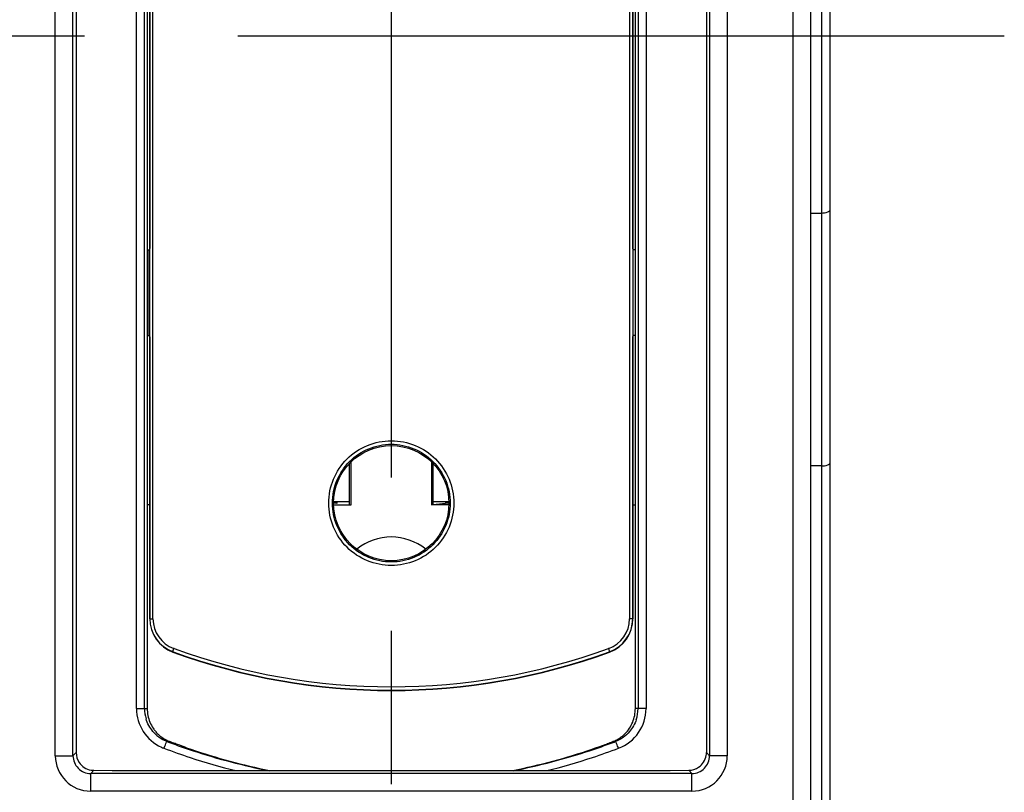
# Model space of a CAD drawing. Units: millimetres. Extents: x 0 to 420, y 0 to 297.
# Drawn here: x 54 to 65, y 179 to 188 of the extents above; entities that cross this region are included whole.
import ezdxf

# ---------------------------------------------------------------- set-up
doc = ezdxf.new("R2010")
doc.units = ezdxf.units.MM
doc.header["$LTSCALE"] = 23.1
doc.linetypes.add('CENTER', pattern=[0.6, 0.375, -0.075, 0.075, -0.075])
doc.layers.get('0').update_dxf_attribs({"linetype": 'CONTINUOUS'})
for name, color, linetype in [('KOERPER', 7, 'CONTINUOUS'), ('MATSCHNITT', 7, 'CONTINUOUS'), ('RADIEN', 7, 'CONTINUOUS'), ('STANDARD_BG_ACHSEN', 7, 'CONTINUOUS')]:
    doc.layers.add(name, color=color, linetype=linetype)

msp = doc.modelspace()

# ---------------------------------------------------------------- linework, layer by layer
at = {"color": 7, "linetype": 'CONTINUOUS'}
for p, q in [((55.21278, 195.4851), (55.21278, 180.28032)), ((60.72878, 180.28032), (60.72878, 195.4851)), ((55.21278, 185.46595), (55.23659, 185.46595)), ((55.23659, 184.49948), (55.23659, 185.46595)), ((60.70497, 184.49948), (60.70497, 185.46595)), ((60.72878, 185.46595), (60.70497, 185.46595)), ((55.21278, 184.49948), (55.23659, 184.49948)), ((60.72878, 184.49948), (60.70497, 184.49948)), ((57.49707, 182.58009), (57.49707, 183.04869)), ((57.51804, 182.58271), (57.51804, 183.07039)), ((58.42352, 183.07039), (58.42352, 182.58271)), ((58.4445, 182.58009), (58.4445, 183.04869)), ((57.49707, 182.58533), (57.51804, 182.58271)), ((58.42352, 182.58271), (58.4445, 182.58533)), ((60.69846, 182.58271), (60.72878, 182.58271))]:
    msp.add_line(p, q, dxfattribs=at)
msp.add_arc((57.97078, 181.60271), 0.61719, 50.891916, 129.108084, dxfattribs=at)
at = {"layer": 'KOERPER', "color": 7, "linetype": 'CONTINUOUS'}
for p, q in [((57.31936, 182.62271), (57.49707, 182.62271)), ((58.4445, 182.62271), (58.6222, 182.62271))]:
    msp.add_line(p, q, dxfattribs=at)
at = {"layer": 'MATSCHNITT', "color": 7, "linetype": 'CONTINUOUS'}
for centre, radius, start, end in [((55.6189, 180.28034), 0.40611, 180.001673, 191.105696), ((60.32337, 180.28027), 0.40541, 337.702307, 0.007041), ((55.61726, 180.28002), 0.40444, 191.106289, 202.262702), ((55.61445, 180.27877), 0.40138, 202.249869, 213.53294), ((60.32923, 180.2773), 0.3988, 315.096013, 326.510015), ((60.32637, 180.27916), 0.40221, 326.513317, 337.68659), ((57.99065, 186.5097), 7.06932, 250.729768, 251.129721), ((57.97845, 186.46403), 7.02216, 251.103394, 258.644271), ((57.96323, 186.46357), 7.02169, 281.352659, 288.926022), ((57.8361, 186.8291), 7.40869, 288.939169, 289.23574)]:
    msp.add_arc(centre, radius, start, end, dxfattribs=at)
for points, knots in [([(55.27988, 180.05705), (55.28755, 180.04547), (55.30469, 180.02232), (55.33704, 179.98726), (55.37935, 179.95185), (55.4176, 179.92848), (55.44083, 179.91757), (55.44486, 179.91575)], [0, 0, 0, 0, 0.18927522, 0.39203226, 0.64957686, 0.93971548, 1, 1, 1, 1]), ([(55.44486, 179.91575), (55.45219, 179.91244), (55.45985, 179.90924), (55.46757, 179.90616), (55.46781, 179.90607)], [0, 0, 0, 0, 0.96862538, 1, 1, 1, 1]), ([(60.47407, 179.90606), (60.47504, 179.90645), (60.47891, 179.90799), (60.49812, 179.91592), (60.52965, 179.93151), (60.5692, 179.95771), (60.59551, 179.97991), (60.60913, 179.9932), (60.6117, 179.99578)], [0, 0, 0, 0, 0.01888353, 0.07567345, 0.37691995, 0.65513844, 0.93403302, 1, 1, 1, 1]), ([(55.65761, 179.83645), (55.62318, 179.84849), (55.57039, 179.86743), (55.50734, 179.89107), (55.47832, 179.90188), (55.46781, 179.90607)], [0, 0, 0, 0, 0.54123118, 0.83220419, 1, 1, 1, 1]), ([(60.27693, 179.83403), (60.28651, 179.83737), (60.32376, 179.85045), (60.37911, 179.87034), (60.43505, 179.89147), (60.46368, 179.90194), (60.47405, 179.90605)], [0, 0, 0, 0, 0.14496866, 0.5643685, 0.84059156, 1, 1, 1, 1])]:
    msp.add_open_spline(points, degree=3, knots=knots, dxfattribs=at)
at = {"layer": 'RADIEN', "color": 7, "linetype": 'CONTINUOUS'}
for p, q in [((62.93078, 162.8015), (62.93078, 242.40633)), ((62.71078, 155.48271), (62.71078, 212.65923)), ((55.2431, 181.29436), (55.2431, 195.47107)), ((60.69846, 195.47107), (60.69846, 181.29436)), ((54.37411, 179.74603), (54.37411, 193.41202)), ((54.40973, 193.4183), (54.40973, 179.78165)), ((61.53183, 193.4183), (61.53183, 179.78165)), ((61.56745, 193.41202), (61.56745, 179.74603)), ((60.70043, 185.52413), (60.70043, 190.64129)), ((55.24113, 188.62551), (55.24113, 185.52413)), ((62.71078, 185.88271), (62.83078, 185.88271)), ((55.24054, 185.48175), (55.23659, 185.46595)), ((60.70497, 185.46595), (60.70102, 185.48175)), ((55.23659, 184.49948), (55.24054, 184.48367)), ((60.70102, 184.48367), (60.70497, 184.49948)), ((55.24113, 184.44129), (55.24113, 181.29436)), ((60.70043, 181.29436), (60.70043, 184.44129)), ((62.83078, 183.02271), (62.71078, 183.02271)), ((55.2431, 182.58271), (55.21278, 182.58271)), ((57.35771, 182.60272), (57.31936, 182.60272)), ((57.31936, 182.58271), (57.51804, 182.58271)), ((58.6222, 182.58271), (58.42352, 182.58271)), ((58.4445, 182.58533), (58.58385, 182.60272)), ((58.6222, 182.60272), (58.58385, 182.60272)), ((61.36741, 179.54604), (54.57416, 179.54604))]:
    msp.add_line(p, q, dxfattribs=at)
at = {"layer": 'RADIEN', "color": 9, "linetype": 'CONTINUOUS'}
for p, q in [((62.83078, 239.62673), (62.83078, 162.88271)), ((62.51078, 160.47373), (62.51078, 212.5508)), ((55.09127, 180.28032), (55.09127, 195.4851)), ((55.18201, 180.28038), (55.18201, 195.4851)), ((55.2777, 181.29436), (55.2777, 195.47107)), ((60.66386, 195.47107), (60.66386, 181.29436)), ((60.75956, 195.48505), (60.75956, 180.28032)), ((60.85029, 195.4851), (60.85029, 180.28032)), ((54.17412, 179.74604), (54.17412, 193.41202)), ((61.76744, 193.41202), (61.76744, 179.74604)), ((55.2431, 181.29436), (55.2777, 181.29436)), ((60.69846, 181.29436), (60.66386, 181.29436)), ((55.50384, 180.9189), (55.50461, 180.921)), ((55.51661, 180.95741), (55.51339, 180.95858)), ((60.42818, 180.95858), (60.42495, 180.95741)), ((60.43772, 180.9189), (60.43695, 180.921)), ((55.09127, 180.28032), (55.21278, 180.28032)), ((60.85029, 180.28032), (60.72878, 180.28032)), ((55.43977, 179.90607), (55.46781, 179.90607)), ((60.50179, 179.90607), (60.47407, 179.90607)), ((54.17412, 179.74604), (54.37411, 179.74604)), ((54.40973, 179.78165), (54.37411, 179.74603)), ((61.56745, 179.74603), (61.53183, 179.78165)), ((61.76744, 179.74604), (61.56745, 179.74604)), ((54.60942, 179.58136), (54.57416, 179.54604)), ((61.36741, 179.54604), (61.33214, 179.58136)), ((54.57411, 179.34605), (54.57411, 179.54604)), ((61.36746, 179.34605), (61.36746, 179.54604)), ((61.36746, 179.34605), (54.57411, 179.34605))]:
    msp.add_line(p, q, dxfattribs=at)
at = {"layer": 'RADIEN', "color": 7, "linetype": 'CONTINUOUS'}
msp.add_circle((57.97078, 182.60271), 0.65142, dxfattribs=at)
for centre, radius, start, end in [((55.64078, 181.29436), 0.39965, 180, 249.961771), ((55.64042, 181.29439), 0.39732, 180.004447, 250.012951), ((60.30114, 181.29439), 0.39732, 289.987059, 359.995556), ((60.30078, 181.29436), 0.39965, 290.038229, 0), ((57.97078, 187.68271), 7.19965, 249.961771, 290.038229), ((57.97078, 187.70463), 7.21801, 250.021423, 289.978577), ((61.33187, 179.78178), 0.19996, 350.774223, 359.962658), ((54.60983, 179.78039), 0.19904, 260.843242, 269.881695)]:
    msp.add_arc(centre, radius, start, end, dxfattribs=at)
at = {"layer": 'RADIEN', "color": 9, "linetype": 'CONTINUOUS'}
for centre, radius, start, end in [((55.63506, 181.29459), 0.35736, 180.036997, 250.094082), ((60.3065, 181.29459), 0.35736, 289.905914, 359.963007), ((57.97078, 187.73263), 7.20602, 250.088247, 289.911752), ((55.57124, 180.28014), 0.47997, 179.977975, 245.640435), ((55.58588, 180.28066), 0.40388, 180.039937, 196.787612), ((60.37039, 180.28011), 0.4799, 290.693722, 0.025122), ((60.35565, 180.28071), 0.40391, 341.656343, 359.94483), ((55.58301, 180.28093), 0.40146, 220.217088, 238.190649), ((55.58097, 180.27868), 0.39847, 238.269002, 249.246325), ((55.57153, 180.28163), 0.48144, 245.681957, 249.330104), ((57.98275, 186.67348), 7.31297, 249.331774, 251.807161), ((57.99135, 186.6438), 7.2047, 249.258333, 249.468338), ((57.98493, 186.62633), 7.18608, 249.467413, 251.728668), ((57.96831, 186.5782), 7.13517, 251.734227, 258.86653), ((57.97378, 186.57622), 7.13312, 281.135863, 288.279395), ((57.95626, 186.62713), 7.18696, 288.284731, 290.535506), ((57.95843, 186.6741), 7.31369, 288.208382, 290.669343), ((57.9495, 186.6455), 7.20654, 290.534539, 290.742143), ((54.57416, 179.74609), 0.40004, 180.007649, 269.992351), ((54.57411, 179.74604), 0.19999, 180.002637, 270.015075), ((57.96564, 186.62112), 7.25788, 251.806418, 256.038136), ((57.97731, 186.6164), 7.25297, 283.966077, 288.209123), ((61.36746, 179.74604), 0.19999, 269.986142, 359.998955), ((61.36741, 179.74609), 0.40003, 270.006831, 359.993169)]:
    msp.add_arc(centre, radius, start, end, dxfattribs=at)
at = {"layer": 'RADIEN', "color": 7, "linetype": 'CONTINUOUS'}
msp.add_ellipse((57.97078, 179.7543), major_axis=(20.1, 0), ratio=0.00872687, start_param=-1.73881751, end_param=-1.40277514, dxfattribs=at)
for points, knots in [([(62.83078, 185.88271), (62.85522, 185.88271), (62.89047, 185.88483), (62.93078, 185.91082), (62.93078, 185.92413)], [0, 0, 0, 0, 0.647329, 1, 1, 1, 1]), ([(55.24113, 185.52416), (55.24106, 185.5148), (55.24125, 185.50206), (55.24051, 185.48802), (55.24089, 185.48316), (55.24054, 185.48175)], [0, 0, 0, 0, 0.66219688, 0.89751849, 1, 1, 1, 1]), ([(60.70102, 185.48175), (60.70067, 185.48316), (60.70106, 185.48801), (60.70032, 185.50206), (60.70051, 185.5148), (60.70043, 185.52416)], [0, 0, 0, 0, 0.10247715, 0.33779656, 1, 1, 1, 1]), ([(55.24054, 184.48367), (55.24089, 184.48227), (55.24051, 184.47741), (55.24125, 184.46337), (55.24106, 184.45063), (55.24113, 184.44127)], [0, 0, 0, 0, 0.10247241, 0.33778517, 1, 1, 1, 1]), ([(60.70043, 184.44127), (60.70051, 184.45063), (60.70032, 184.46337), (60.70106, 184.47741), (60.70067, 184.48227), (60.70102, 184.48367)], [0, 0, 0, 0, 0.66220723, 0.89752171, 1, 1, 1, 1]), ([(62.83078, 183.02271), (62.85522, 183.02271), (62.89047, 183.02483), (62.93078, 183.05082), (62.93078, 183.06413)], [0, 0, 0, 0, 0.647329, 1, 1, 1, 1]), ([(57.35365, 182.622), (57.35394, 182.61896), (57.35451, 182.61381), (57.35535, 182.60868), (57.35586, 182.6066)], [0, 0, 0, 0, 0.58823972, 1, 1, 1, 1]), ([(57.35586, 182.6066), (57.35609, 182.60564), (57.35644, 182.60437), (57.35725, 182.60278), (57.35771, 182.60272)], [0, 0, 0, 0, 0.68116634, 1, 1, 1, 1]), ([(58.58385, 182.60272), (58.58568, 182.60295), (58.58609, 182.6123), (58.58746, 182.61725), (58.58792, 182.622)], [0, 0, 0, 0, 0.2785312, 1, 1, 1, 1])]:
    msp.add_open_spline(points, degree=3, knots=knots, dxfattribs=at)
at = {"layer": 'RADIEN', "color": 9, "linetype": 'CONTINUOUS'}
for points, knots in [([(57.26414, 182.60271), (57.26416, 182.69456), (57.30099, 182.88025), (57.45831, 183.1148), (57.69351, 183.2717), (57.97078, 183.32671), (58.24805, 183.2717), (58.48325, 183.1148), (58.64058, 182.88026), (58.6774, 182.69456), (58.67742, 182.60271)], [0, 0, 0, 0, 0.12500417, 0.24999457, 0.37498929, 0.49999887, 0.6250085, 0.75000327, 0.87499369, 1, 1, 1, 1]), ([(57.30554, 182.60271), (57.30555, 182.68927), (57.34015, 182.86426), (57.48805, 183.08551), (57.70948, 183.23372), (57.97078, 183.28573), (58.23208, 183.23372), (58.45351, 183.08551), (58.60142, 182.86427), (58.63602, 182.68927), (58.63603, 182.60271)], [0, 0, 0, 0, 0.12500906, 0.25000002, 0.3749923, 0.49999898, 0.62500569, 0.74999798, 0.8749889, 1, 1, 1, 1]), ([(58.67742, 182.60271), (58.6774, 182.51087), (58.64057, 182.32517), (58.48325, 182.09063), (58.24806, 181.93373), (57.97078, 181.87872), (57.69351, 181.93372), (57.45832, 182.09062), (57.30099, 182.32517), (57.26416, 182.51087), (57.26414, 182.60271)], [0, 0, 0, 0, 0.12500417, 0.24999457, 0.37498929, 0.49999887, 0.6250085, 0.75000327, 0.87499369, 1, 1, 1, 1]), ([(58.63603, 182.60271), (58.63602, 182.51616), (58.60142, 182.34116), (58.45351, 182.11992), (58.23208, 181.9717), (57.97078, 181.91969), (57.70949, 181.9717), (57.48806, 182.11991), (57.34015, 182.34116), (57.30555, 182.51616), (57.30554, 182.60271)], [0, 0, 0, 0, 0.12500906, 0.25000002, 0.3749923, 0.49999898, 0.62500569, 0.74999798, 0.8749889, 1, 1, 1, 1]), ([(55.50461, 180.92101), (55.50357, 180.92148), (55.5044, 180.92678), (55.50546, 180.93361), (55.50895, 180.94555), (55.51174, 180.95397), (55.51339, 180.95858)], [0, 0, 0, 0, 0.08847131, 0.30372483, 0.6228062, 1, 1, 1, 1]), ([(60.43696, 180.921), (60.438, 180.92147), (60.43717, 180.92678), (60.43611, 180.93361), (60.43262, 180.94555), (60.42983, 180.95397), (60.42818, 180.95858)], [0, 0, 0, 0, 0.08847499, 0.30373646, 0.62282003, 1, 1, 1, 1]), ([(55.40159, 179.83118), (55.4083, 179.84918), (55.42108, 179.86868), (55.43084, 179.9061), (55.43977, 179.90607)], [0, 0, 0, 0, 0.68260677, 1, 1, 1, 1]), ([(60.53997, 179.83118), (60.53326, 179.84918), (60.52049, 179.86868), (60.51073, 179.9061), (60.50179, 179.90607)], [0, 0, 0, 0, 0.68261662, 1, 1, 1, 1])]:
    msp.add_open_spline(points, degree=3, knots=knots, dxfattribs=at)
for points in [[(55.27646, 180.02172), (55.24164, 180.06296), (55.21485, 180.11236), (55.19922, 180.16401)], [(60.73904, 180.1536), (60.7228, 180.1048), (60.69655, 180.05836), (60.66307, 180.01933)], [(60.66307, 180.01933), (60.62031, 179.96946), (60.56323, 179.92933), (60.50179, 179.90607)]]:
    msp.add_open_spline(points, degree=3, dxfattribs=at)
at = {"layer": 'RADIEN', "color": 7, "linetype": 'CONTINUOUS'}
for points in [[(54.40973, 179.78165), (54.40973, 179.74312), (54.42179, 179.70309), (54.44307, 179.67097)], [(61.44365, 179.61561), (61.48759, 179.64531), (61.52076, 179.69737), (61.52925, 179.74973)], [(54.44307, 179.67097), (54.47266, 179.62631), (54.52526, 179.5924), (54.57816, 179.58389)], [(61.33215, 179.58136), (61.37103, 179.58141), (61.41143, 179.59384), (61.44365, 179.61561)]]:
    msp.add_open_spline(points, degree=3, dxfattribs=at)
at = {"layer": 'STANDARD_BG_ACHSEN', "color": 7, "linetype": 'CENTER'}
for p, q in [((57.97078, 246.99296), (57.97078, 95.86207)), ((64.89797, 187.88271), (51.55841, 187.88271))]:
    msp.add_line(p, q, dxfattribs=at)

doc.saveas('drawing.dxf')
